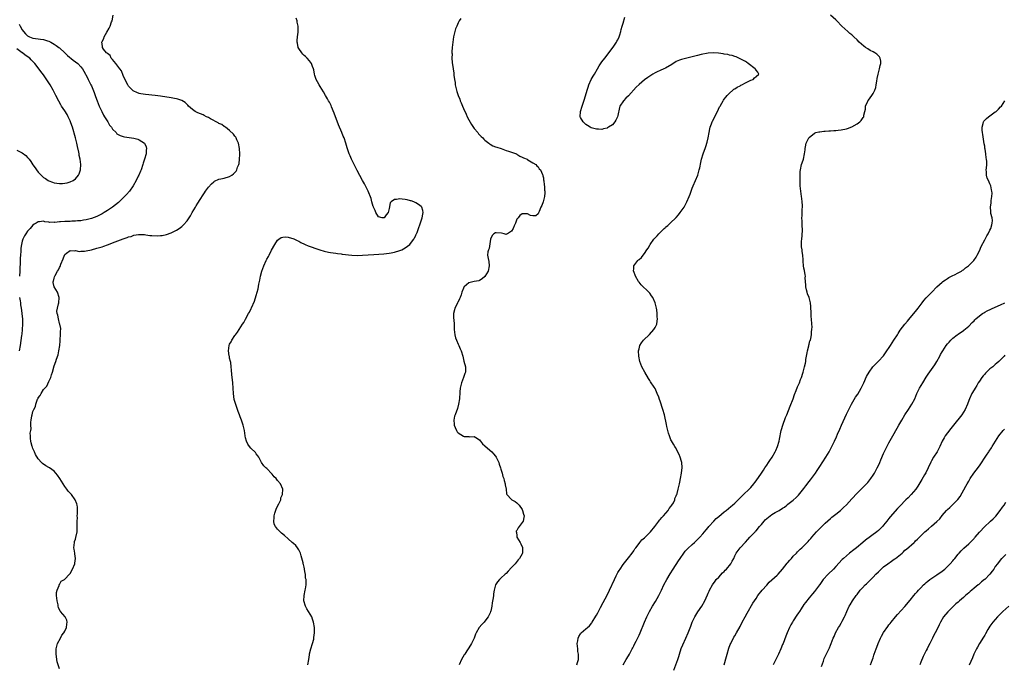
# Model space of a CAD drawing. Units: inches. Extents: x 2520000 to 2523000, y 1554000 to 1557000.
# Drawn here: x 2520636 to 2521006, y 1555552 to 1555793 of the extents above; entities that cross this region are included whole.
import ezdxf

# ---------------------------------------------------------------- set-up
doc = ezdxf.new("R2010")
doc.units = ezdxf.units.IN
doc.header["$MEASUREMENT"] = 0
doc.layers.add('LD25201554_10ft', color=93, linetype='Continuous')

msp = doc.modelspace()

# ---------------------------------------------------------------- linework, layer by layer
at = {"layer": 'LD25201554_10ft'}
for points, elevation in [([(2520651, 1555549.46), (2520650.14, 1555552.14), (2520650.01, 1555553), (2520649.88, 1555554.12), (2520649.71, 1555555), (2520649.71, 1555557), (2520649.95, 1555558.05), (2520650.29, 1555559), (2520651.38, 1555561), (2520651.88, 1555562.12), (2520652.64, 1555563), (2520653, 1555563.62), (2520653.68, 1555565), (2520653.76, 1555566.24), (2520653.93, 1555567), (2520653.72, 1555567.72), (2520653.16, 1555569), (2520651.42, 1555571), (2520651.2, 1555571.2), (2520650.58, 1555572.58), (2520650.54, 1555573), (2520650.45, 1555573.55), (2520650.1, 1555575), (2520650.04, 1555576.04), (2520649.92, 1555577), (2520649.86, 1555578.14), (2520650.07, 1555579), (2520650.85, 1555580.85), (2520650.85, 1555581.15), (2520651, 1555581.23), (2520651.63, 1555582.37), (2520652.84, 1555583), (2520653, 1555583.13), (2520654.73, 1555585), (2520655, 1555585.34), (2520655.92, 1555587), (2520656.75, 1555589), (2520656.79, 1555589.21), (2520656.99, 1555591), (2520656.74, 1555592.74), (2520656.73, 1555593), (2520656.49, 1555594.49), (2520656.46, 1555595), (2520656.62, 1555597), (2520656.7, 1555597.3), (2520657, 1555598.25), (2520657.16, 1555598.84), (2520657.64, 1555601), (2520657.71, 1555603), (2520657.68, 1555603.68), (2520657.66, 1555605), (2520657.73, 1555606.27), (2520657.71, 1555607), (2520657.73, 1555607.73), (2520657.81, 1555609), (2520657.73, 1555610.27), (2520657.7, 1555611), (2520657.54, 1555611.54), (2520656.94, 1555613), (2520655.46, 1555615), (2520655.23, 1555615.23), (2520654.31, 1555616.31), (2520653.75, 1555617), (2520653, 1555618.07), (2520651.1, 1555621), (2520650.25, 1555622.25), (2520649.59, 1555623), (2520649, 1555623.73), (2520647.23, 1555625), (2520647, 1555625.18), (2520645.83, 1555625.83), (2520644.63, 1555626.63), (2520644.18, 1555627), (2520643, 1555628.36), (2520642, 1555630), (2520641.59, 1555631), (2520641, 1555632.33), (2520640.81, 1555632.81), (2520640.75, 1555633), (2520640.37, 1555634.37), (2520640.21, 1555635), (2520640.08, 1555636.08), (2520640.1, 1555637), (2520640.02, 1555638.02), (2520640.17, 1555639), (2520640.31, 1555639.69), (2520640.23, 1555641), (2520640.22, 1555642.22), (2520640.38, 1555643), (2520640.58, 1555644.58), (2520640.71, 1555645), (2520641, 1555646.15), (2520641.29, 1555647), (2520641.95, 1555648.05), (2520642.13, 1555649), (2520642.77, 1555650.77), (2520642.93, 1555651.08), (2520643, 1555651.29), (2520643.79, 1555652.21), (2520644.16, 1555653), (2520645, 1555654.44), (2520645.52, 1555655), (2520646.27, 1555655.73), (2520647, 1555657.47), (2520647.74, 1555659), (2520648.03, 1555660.03), (2520648.42, 1555661), (2520649, 1555663.38), (2520649.6, 1555665), (2520649.87, 1555665.87), (2520650.5, 1555667.5), (2520650.79, 1555669), (2520651.07, 1555671), (2520651.22, 1555672.78), (2520651.28, 1555673.28), (2520651.42, 1555675), (2520651.43, 1555676.57), (2520651.48, 1555677), (2520651.45, 1555677.45), (2520651.08, 1555679), (2520651, 1555679.21), (2520650.59, 1555681), (2520650.43, 1555682.43), (2520650.17, 1555683), (2520650.04, 1555683.96), (2520650.2, 1555685), (2520650.67, 1555686.67), (2520650.71, 1555687), (2520650.85, 1555689), (2520650.2, 1555691), (2520649.05, 1555693.05), (2520648.66, 1555694.66), (2520648.68, 1555695), (2520648.79, 1555695.21), (2520649, 1555696.31), (2520649.18, 1555696.82), (2520649.19, 1555697), (2520649.35, 1555697.35), (2520650.3, 1555699), (2520650.6, 1555699.4), (2520651, 1555700.37), (2520651.25, 1555700.75), (2520651.51, 1555701.51), (2520652.44, 1555703.56), (2520652.88, 1555705), (2520653, 1555705.19), (2520653.67, 1555705.67), (2520655, 1555706.74), (2520656.55, 1555706.55), (2520657, 1555706.67), (2520658.39, 1555706.39), (2520659, 1555706.43), (2520660.47, 1555706.47), (2520661, 1555706.54), (2520663, 1555707), (2520665, 1555707.52), (2520667, 1555708.12), (2520667.66, 1555708.34), (2520669.12, 1555708.88), (2520671.97, 1555709.97), (2520673, 1555710.34), (2520675, 1555711.09), (2520676.46, 1555711.54), (2520677, 1555711.81), (2520678.01, 1555711.98), (2520679, 1555712.44), (2520680.77, 1555712.77), (2520681, 1555712.76), (2520681.29, 1555712.71), (2520683, 1555712.66), (2520683.43, 1555712.57), (2520685, 1555712.4), (2520685.69, 1555712.31), (2520687.76, 1555712.24), (2520689, 1555712.33), (2520689.61, 1555712.39), (2520691.27, 1555712.73), (2520693, 1555713.33), (2520693.71, 1555713.71), (2520695, 1555714.33), (2520695.99, 1555715), (2520697, 1555715.75), (2520697.69, 1555716.31), (2520699, 1555717.82), (2520699.78, 1555719), (2520700.29, 1555719.71), (2520700.92, 1555721), (2520702.11, 1555723), (2520702.46, 1555723.54), (2520703, 1555724.47), (2520703.89, 1555725.89), (2520705, 1555727.61), (2520705.58, 1555728.42), (2520705.92, 1555729), (2520707, 1555730.54), (2520708.18, 1555731.82), (2520709, 1555732.52), (2520709.3, 1555732.7), (2520711, 1555733.53), (2520711.64, 1555733.64), (2520713, 1555733.95), (2520715, 1555734.5), (2520715.81, 1555735), (2520716.5, 1555735.5), (2520717, 1555736.05), (2520717.44, 1555736.56), (2520717.67, 1555737), (2520718, 1555738), (2520718.43, 1555739), (2520718.56, 1555739.44), (2520718.77, 1555741), (2520718.84, 1555742.84), (2520718.86, 1555743), (2520718.72, 1555745), (2520718.28, 1555747), (2520717.68, 1555748.32), (2520717.42, 1555749), (2520717.28, 1555749.28), (2520717, 1555749.62), (2520716.42, 1555750.42), (2520715, 1555751.81), (2520713.43, 1555753), (2520713.19, 1555753.19), (2520713, 1555753.29), (2520712.01, 1555754.01), (2520711, 1555754.46), (2520710.69, 1555754.69), (2520707.83, 1555756.17), (2520707, 1555756.66), (2520706.34, 1555757), (2520705.48, 1555757.48), (2520705, 1555757.64), (2520704.08, 1555758.08), (2520703, 1555758.49), (2520702.06, 1555759), (2520701, 1555759.7), (2520699.57, 1555761), (2520699.3, 1555761.3), (2520699, 1555761.57), (2520698.27, 1555762.27), (2520697, 1555763.06), (2520695.57, 1555763.57), (2520695, 1555763.67), (2520694.22, 1555763.78), (2520693, 1555764.02), (2520689, 1555764.73), (2520687, 1555764.99), (2520683.32, 1555765.32), (2520681.58, 1555765.58), (2520681, 1555765.74), (2520680.05, 1555766.05), (2520679, 1555766.58), (2520678.75, 1555766.75), (2520678.45, 1555767), (2520677, 1555768.46), (2520676.66, 1555769), (2520676.08, 1555770.08), (2520675, 1555772.43), (2520674.29, 1555774.29), (2520673.73, 1555775), (2520673, 1555776.03), (2520672.17, 1555777), (2520671, 1555778.45), (2520670.45, 1555779), (2520670.05, 1555780.05), (2520669, 1555780.75), (2520668.91, 1555780.91), (2520668.74, 1555781), (2520667.6, 1555782.4), (2520667.21, 1555783), (2520667.22, 1555783.22), (2520667, 1555784.41), (2520666.96, 1555784.96), (2520666.93, 1555785), (2520666.94, 1555785.06), (2520667, 1555785.21), (2520667.62, 1555786.38), (2520667.82, 1555787), (2520668.82, 1555788.82), (2520669.74, 1555790.26), (2520670.04, 1555791), (2520670.62, 1555792.62), (2520670.78, 1555793), (2520671.21, 1555795.21)], 6610), ([(2520744.37, 1555551), (2520744.74, 1555553), (2520745, 1555554.74), (2520745.06, 1555555.06), (2520745.56, 1555557), (2520746.19, 1555559), (2520746.61, 1555560.61), (2520746.69, 1555561), (2520746.71, 1555561.29), (2520746.92, 1555563), (2520746.87, 1555565), (2520746.59, 1555567), (2520746.21, 1555568.21), (2520745.93, 1555569), (2520744.72, 1555571), (2520744.02, 1555572.02), (2520743.48, 1555573), (2520742.93, 1555575), (2520743, 1555577), (2520743.38, 1555579), (2520743.52, 1555579.53), (2520743.74, 1555581), (2520743.73, 1555582.27), (2520743.75, 1555583), (2520743.59, 1555583.59), (2520743.48, 1555585), (2520743.35, 1555585.35), (2520743.16, 1555587), (2520743.12, 1555587.12), (2520743, 1555587.7), (2520742.73, 1555588.73), (2520742.71, 1555589), (2520742.64, 1555589.36), (2520741.95, 1555591.95), (2520741.62, 1555593), (2520741, 1555594.25), (2520740.56, 1555595), (2520739.85, 1555595.85), (2520739, 1555596.6), (2520738.58, 1555597), (2520737, 1555598.32), (2520735.59, 1555599.59), (2520734.52, 1555600.52), (2520734, 1555601), (2520733, 1555602), (2520732.2, 1555603), (2520731.81, 1555603.81), (2520731.57, 1555605), (2520731.71, 1555606.29), (2520731.71, 1555607), (2520732.02, 1555608.02), (2520732.45, 1555609.55), (2520733, 1555610.62), (2520733.48, 1555611.48), (2520734.21, 1555613), (2520734.3, 1555613.7), (2520734.88, 1555615), (2520734.97, 1555617), (2520734.07, 1555619), (2520733, 1555620.3), (2520732.45, 1555621), (2520731.69, 1555621.69), (2520731, 1555622.64), (2520730.83, 1555622.83), (2520729, 1555624.73), (2520728.67, 1555625), (2520727.83, 1555625.83), (2520726.97, 1555627), (2520725.96, 1555629), (2520725.58, 1555629.58), (2520725, 1555630.33), (2520724.73, 1555630.73), (2520723, 1555632.36), (2520722.45, 1555633), (2520721.86, 1555633.86), (2520721.32, 1555635), (2520721, 1555636.32), (2520720.88, 1555637), (2520720.58, 1555639), (2520720.46, 1555639.54), (2520720.09, 1555641), (2520719.8, 1555641.8), (2520719.46, 1555643), (2520719, 1555644.22), (2520718.73, 1555645), (2520718.24, 1555646.24), (2520717.97, 1555647), (2520717.16, 1555649.16), (2520716.76, 1555650.76), (2520716.5, 1555653), (2520716.38, 1555655), (2520716.21, 1555657), (2520716.07, 1555658.07), (2520715.97, 1555659), (2520715.88, 1555660.12), (2520715.67, 1555661.67), (2520715.59, 1555663), (2520715.39, 1555664.61), (2520715.32, 1555665), (2520715, 1555666.28), (2520714.89, 1555666.89), (2520714.87, 1555667.13), (2520714.62, 1555669), (2520714.83, 1555671), (2520715, 1555671.47), (2520715.57, 1555672.43), (2520715.86, 1555673), (2520717, 1555674.82), (2520717.15, 1555675), (2520717.94, 1555676.06), (2520719.82, 1555679), (2520720.3, 1555679.7), (2520721, 1555680.91), (2520722.09, 1555683), (2520722.43, 1555683.57), (2520723.08, 1555684.92), (2520723.19, 1555685.19), (2520724.32, 1555687.68), (2520725, 1555689.77), (2520725.36, 1555691), (2520725.72, 1555692.28), (2520726.01, 1555694.01), (2520726.39, 1555695.61), (2520726.63, 1555697), (2520727.11, 1555699), (2520727.81, 1555701), (2520728.75, 1555703), (2520729, 1555703.45), (2520729.59, 1555704.41), (2520729.86, 1555705), (2520730.77, 1555706.77), (2520731.97, 1555709), (2520733, 1555710.56), (2520733.52, 1555711), (2520734.44, 1555711.56), (2520735, 1555711.76), (2520736.2, 1555711.8), (2520737, 1555711.75), (2520739.09, 1555711.09), (2520740.41, 1555710.41), (2520741, 1555710.15), (2520741.75, 1555709.75), (2520743.14, 1555709.14), (2520743.47, 1555709), (2520744.52, 1555708.52), (2520746.01, 1555707.99), (2520747, 1555707.61), (2520748.96, 1555706.96), (2520750.5, 1555706.5), (2520752.13, 1555706.13), (2520753, 1555705.96), (2520755, 1555705.64), (2520755.59, 1555705.59), (2520757, 1555705.4), (2520757.38, 1555705.38), (2520761, 1555704.99), (2520763, 1555704.86), (2520765, 1555704.9), (2520769.26, 1555705.26), (2520773, 1555705.46), (2520775, 1555705.65), (2520775.82, 1555705.82), (2520777, 1555706.02), (2520779, 1555706.66), (2520779.74, 1555707), (2520781, 1555707.71), (2520782.72, 1555709), (2520783, 1555709.28), (2520784.29, 1555711), (2520784.52, 1555711.48), (2520785, 1555712.33), (2520785.2, 1555712.8), (2520785.31, 1555713), (2520785.52, 1555713.52), (2520786.04, 1555715), (2520786.67, 1555716.67), (2520787.44, 1555719), (2520787.61, 1555720.39), (2520787.8, 1555721), (2520787.73, 1555721.73), (2520787.25, 1555723), (2520787, 1555723.26), (2520786.04, 1555724.04), (2520785, 1555724.63), (2520784.25, 1555725), (2520783.33, 1555725.33), (2520783, 1555725.43), (2520781.73, 1555725.73), (2520781, 1555725.92), (2520779.95, 1555725.95), (2520779, 1555726.12), (2520777.82, 1555725.82), (2520777, 1555725.82), (2520775.73, 1555725), (2520775.39, 1555724.61), (2520775, 1555722.45), (2520774.58, 1555721), (2520773.89, 1555720.11), (2520773.11, 1555719), (2520773, 1555718.92), (2520772.42, 1555719), (2520771, 1555719.38), (2520770.01, 1555721), (2520769.77, 1555721.77), (2520769.12, 1555723), (2520769.1, 1555723.1), (2520769, 1555723.28), (2520768.53, 1555725), (2520768.24, 1555726.24), (2520767.13, 1555729), (2520767, 1555729.24), (2520766.16, 1555731), (2520765.74, 1555731.74), (2520764.97, 1555733), (2520763, 1555736.78), (2520762.27, 1555738.27), (2520761.86, 1555739), (2520760.83, 1555741), (2520760.32, 1555742.32), (2520760.02, 1555743), (2520759.26, 1555745.26), (2520758.72, 1555747), (2520758.02, 1555749), (2520757.7, 1555749.7), (2520757.17, 1555751), (2520755.89, 1555753.89), (2520754.34, 1555758.34), (2520753.36, 1555760.64), (2520753.18, 1555761.18), (2520752.51, 1555762.51), (2520752.16, 1555763), (2520751.76, 1555763.76), (2520751, 1555764.92), (2520750.29, 1555766.29), (2520749, 1555768.3), (2520748.62, 1555769), (2520748.09, 1555770.09), (2520747.55, 1555771), (2520747, 1555772.51), (2520746.87, 1555773), (2520746.65, 1555774.65), (2520746.54, 1555775), (2520746.19, 1555775.81), (2520745.85, 1555777), (2520745, 1555778.04), (2520744.12, 1555779), (2520743.58, 1555779.58), (2520743, 1555780), (2520742.53, 1555780.53), (2520742.1, 1555781), (2520741, 1555782.66), (2520740.83, 1555783), (2520740.58, 1555784.58), (2520740.45, 1555785), (2520740.4, 1555785.6), (2520740.55, 1555787), (2520740.78, 1555788.78), (2520740.79, 1555789), (2520740.73, 1555791), (2520740.46, 1555792.46), (2520740.34, 1555793), (2520740.01, 1555794.01)], 6620), ([(2520801.93, 1555793.93), (2520801.35, 1555793), (2520801, 1555792.29), (2520800.42, 1555791), (2520800, 1555790), (2520799.25, 1555787), (2520798.91, 1555785), (2520798.73, 1555783), (2520798.6, 1555781.4), (2520798.62, 1555781), (2520798.66, 1555780.66), (2520798.6, 1555779), (2520798.69, 1555777.31), (2520799.02, 1555775), (2520799.32, 1555773.32), (2520799.37, 1555772.63), (2520799.6, 1555771), (2520799.81, 1555769.81), (2520799.85, 1555769), (2520800.06, 1555767.94), (2520800.31, 1555767), (2520800.5, 1555766.5), (2520800.98, 1555765), (2520801.59, 1555763.59), (2520801.77, 1555763), (2520802.14, 1555762.14), (2520802.57, 1555761), (2520803, 1555760.01), (2520803.96, 1555757.96), (2520804.38, 1555757), (2520805, 1555755.75), (2520806.01, 1555754.01), (2520807, 1555752.54), (2520808.31, 1555751), (2520808.61, 1555750.61), (2520809, 1555750.16), (2520809.57, 1555749.57), (2520810.2, 1555749), (2520810.57, 1555748.57), (2520811, 1555748.12), (2520812.47, 1555747), (2520812.75, 1555746.75), (2520813, 1555746.61), (2520814.03, 1555746.02), (2520815, 1555745.68), (2520815.48, 1555745.48), (2520817.17, 1555745), (2520819, 1555744.32), (2520819.94, 1555744.06), (2520821, 1555743.67), (2520822.91, 1555743), (2520823, 1555742.95), (2520824.17, 1555742.17), (2520825, 1555741.84), (2520825.51, 1555741.51), (2520826.86, 1555741), (2520826.93, 1555740.93), (2520827.2, 1555740.8), (2520829, 1555739.69), (2520830.18, 1555739), (2520830.49, 1555738.49), (2520831, 1555738.18), (2520831.43, 1555737.43), (2520831.94, 1555737), (2520832.72, 1555735.28), (2520832.8, 1555735), (2520832.8, 1555734.8), (2520833, 1555733.98), (2520833.1, 1555733.1), (2520833.16, 1555733), (2520833.27, 1555731.27), (2520833.38, 1555731), (2520833.4, 1555729.4), (2520833.5, 1555729), (2520833.57, 1555728.43), (2520833.46, 1555727), (2520832.97, 1555725), (2520832.42, 1555723.58), (2520832.09, 1555723), (2520831.4, 1555721.4), (2520831.17, 1555720.83), (2520831, 1555720.52), (2520830.21, 1555719.79), (2520829, 1555719.71), (2520828.13, 1555719.87), (2520827, 1555720.43), (2520825.56, 1555720.44), (2520825, 1555720.54), (2520824.16, 1555719.84), (2520823.49, 1555719), (2520823, 1555718.43), (2520822.47, 1555717), (2520822.03, 1555715.97), (2520821.59, 1555715), (2520821, 1555713.93), (2520819.46, 1555713), (2520819.18, 1555712.82), (2520819, 1555712.73), (2520818.21, 1555713), (2520817.24, 1555713.24), (2520815.3, 1555713.3), (2520815, 1555713.37), (2520814.35, 1555713), (2520813.7, 1555712.3), (2520813.17, 1555711), (2520813, 1555710.09), (2520812.58, 1555707.42), (2520812.37, 1555707), (2520812.16, 1555706.16), (2520812.05, 1555705), (2520812.25, 1555703.75), (2520812.55, 1555702.55), (2520812.65, 1555701), (2520812.24, 1555699), (2520811.05, 1555696.95), (2520811, 1555696.88), (2520809.98, 1555696.02), (2520809, 1555695.4), (2520808.68, 1555695.32), (2520806.97, 1555695), (2520805, 1555694.6), (2520803.24, 1555693), (2520803.12, 1555692.88), (2520803, 1555692.61), (2520802.37, 1555691), (2520802.06, 1555690.06), (2520801.69, 1555689), (2520801.47, 1555688.53), (2520800.78, 1555687.22), (2520800.7, 1555687), (2520800.42, 1555686.42), (2520799.68, 1555685), (2520799.54, 1555684.46), (2520799.2, 1555683), (2520799.26, 1555681.26), (2520799.33, 1555680.67), (2520799.44, 1555679), (2520799.44, 1555677), (2520799.69, 1555675), (2520799.93, 1555673.93), (2520800.32, 1555673), (2520801, 1555671.56), (2520801.25, 1555671), (2520801.74, 1555669.74), (2520802.07, 1555669), (2520802.66, 1555667), (2520803.12, 1555665.12), (2520803.72, 1555663), (2520803.77, 1555661.77), (2520803.69, 1555661), (2520803.46, 1555660.54), (2520802.96, 1555658.96), (2520802.22, 1555657), (2520802, 1555656), (2520801.75, 1555655), (2520801.6, 1555653.6), (2520801.57, 1555653), (2520801.42, 1555651.42), (2520801.41, 1555651), (2520801.04, 1555648.96), (2520800.65, 1555647.35), (2520799.83, 1555645), (2520799.6, 1555644.4), (2520799.29, 1555643), (2520799.49, 1555641.49), (2520799.45, 1555641), (2520799.79, 1555640.21), (2520800.37, 1555639), (2520800.61, 1555638.61), (2520801, 1555638.14), (2520802.91, 1555636.91), (2520803, 1555636.87), (2520803.16, 1555636.84), (2520805, 1555636.75), (2520805.31, 1555636.69), (2520807, 1555636.8), (2520807.62, 1555636.38), (2520809, 1555635.52), (2520809.21, 1555635.21), (2520809.39, 1555635), (2520810.08, 1555634.08), (2520811, 1555633.3), (2520811.13, 1555633.13), (2520813.64, 1555631), (2520814.28, 1555630.28), (2520815, 1555629.39), (2520815.29, 1555629), (2520816.26, 1555627), (2520816.43, 1555626.43), (2520816.89, 1555625), (2520817, 1555624.57), (2520817.47, 1555623), (2520817.8, 1555621.8), (2520818.08, 1555621), (2520818.22, 1555620.22), (2520818.62, 1555619), (2520818.64, 1555618.64), (2520818.96, 1555616.96), (2520819.2, 1555615.2), (2520819.29, 1555615), (2520821, 1555613.14), (2520821.16, 1555613), (2520822.35, 1555612.35), (2520823, 1555611.89), (2520823.45, 1555611.45), (2520823.86, 1555611), (2520825, 1555609.34), (2520825.2, 1555609), (2520825.56, 1555607.56), (2520825.74, 1555607), (2520825.65, 1555606.35), (2520825.37, 1555605), (2520825, 1555604.48), (2520823.51, 1555602.49), (2520823, 1555601.53), (2520822.83, 1555601.17), (2520822.82, 1555601), (2520822.86, 1555600.86), (2520823, 1555599.49), (2520823.08, 1555599), (2520824.23, 1555597), (2520824.47, 1555596.47), (2520825, 1555595.39), (2520825.15, 1555595.15), (2520825.22, 1555595), (2520825.22, 1555593.22), (2520825.18, 1555593), (2520825, 1555592.72), (2520824.09, 1555591), (2520823.55, 1555590.45), (2520822.38, 1555589), (2520821, 1555587.53), (2520819.79, 1555586.21), (2520819, 1555585.3), (2520818.69, 1555585), (2520817, 1555583.5), (2520816.46, 1555583), (2520815.78, 1555582.22), (2520815, 1555581.01), (2520814.53, 1555579), (2520814.3, 1555577.7), (2520814.24, 1555577), (2520814.11, 1555576.11), (2520813.77, 1555574.23), (2520813.57, 1555573), (2520813.21, 1555571.21), (2520813.16, 1555571), (2520813, 1555570.58), (2520812.51, 1555569.49), (2520812.27, 1555569), (2520811, 1555567.34), (2520810.69, 1555567), (2520809.84, 1555566.16), (2520808.86, 1555565), (2520807.68, 1555563), (2520807.47, 1555562.53), (2520806.95, 1555561.05), (2520805.98, 1555559), (2520805.56, 1555558.44), (2520804.74, 1555557), (2520804.25, 1555556.25), (2520803.41, 1555555), (2520803.23, 1555554.77), (2520802.26, 1555553), (2520801.35, 1555551)], 6630), ([(2520845.65, 1555551), (2520845.85, 1555551.85), (2520846.19, 1555553), (2520846.23, 1555553.77), (2520846.2, 1555555), (2520846.03, 1555556.03), (2520845.92, 1555557), (2520845.78, 1555559), (2520845.99, 1555559.99), (2520846.1, 1555561), (2520846.34, 1555561.66), (2520847, 1555562.63), (2520847.14, 1555562.86), (2520847.28, 1555563), (2520849, 1555564.53), (2520849.55, 1555565), (2520850.3, 1555565.7), (2520851.23, 1555566.77), (2520851.39, 1555567), (2520852.76, 1555569.24), (2520853, 1555569.69), (2520853.44, 1555570.56), (2520854.53, 1555572.53), (2520855.54, 1555574.46), (2520857, 1555577.11), (2520857.92, 1555579), (2520859.71, 1555583), (2520860.39, 1555584.39), (2520860.77, 1555585.23), (2520861, 1555585.66), (2520861.5, 1555586.5), (2520861.87, 1555587), (2520863, 1555588.66), (2520864, 1555590), (2520865, 1555591.17), (2520866.37, 1555593), (2520867, 1555593.89), (2520867.44, 1555594.56), (2520867.78, 1555595), (2520869, 1555596.65), (2520869.29, 1555597), (2520870.06, 1555597.94), (2520871, 1555598.77), (2520873, 1555600.68), (2520873.3, 1555601), (2520874.97, 1555603), (2520876.48, 1555605), (2520876.69, 1555605.31), (2520877, 1555605.66), (2520877.6, 1555606.4), (2520878.2, 1555607), (2520879.93, 1555609), (2520880.32, 1555609.68), (2520881, 1555610.46), (2520881.37, 1555611), (2520881.92, 1555611.92), (2520882.43, 1555613), (2520882.49, 1555613.51), (2520883, 1555614.51), (2520883.12, 1555614.88), (2520883.21, 1555615), (2520883.35, 1555615.35), (2520883.75, 1555617), (2520883.96, 1555618.04), (2520884.23, 1555619), (2520884.37, 1555619.63), (2520884.64, 1555621), (2520885, 1555623), (2520885.21, 1555625.21), (2520885.1, 1555627), (2520885, 1555627.41), (2520884.49, 1555629), (2520884.03, 1555630.03), (2520882.66, 1555632.66), (2520882.46, 1555633), (2520881.93, 1555633.93), (2520881.19, 1555635.19), (2520881, 1555635.6), (2520880.42, 1555637), (2520880.04, 1555638.04), (2520879.49, 1555640.51), (2520879.3, 1555641.3), (2520878.54, 1555645), (2520878, 1555647), (2520877, 1555650.07), (2520876.75, 1555650.75), (2520876.41, 1555651.59), (2520875.87, 1555653), (2520875.6, 1555653.6), (2520875, 1555654.8), (2520874.67, 1555655.33), (2520873.34, 1555657.34), (2520873, 1555657.88), (2520872.55, 1555658.55), (2520871.13, 1555661), (2520870.07, 1555663), (2520869.32, 1555665), (2520868.91, 1555667), (2520868.83, 1555669), (2520869, 1555669.77), (2520869.3, 1555671), (2520869.97, 1555672.03), (2520870.73, 1555673), (2520872.92, 1555675.08), (2520874.59, 1555677), (2520875, 1555677.73), (2520875.63, 1555679), (2520875.83, 1555680.17), (2520875.89, 1555681), (2520875.79, 1555681.79), (2520875.77, 1555683), (2520875.63, 1555684.37), (2520875.53, 1555685), (2520875.04, 1555687), (2520874.14, 1555689), (2520873.7, 1555689.7), (2520873, 1555690.62), (2520872.68, 1555691), (2520869.79, 1555693.79), (2520869, 1555694.84), (2520868.85, 1555695), (2520867.63, 1555697), (2520867, 1555698.87), (2520866.94, 1555699), (2520867, 1555699.93), (2520867.05, 1555701), (2520868.58, 1555703), (2520868.84, 1555703.16), (2520869, 1555703.32), (2520869.93, 1555704.07), (2520870.51, 1555705), (2520871, 1555705.54), (2520871.97, 1555707), (2520872.42, 1555707.58), (2520873, 1555708.66), (2520873.2, 1555709), (2520874.58, 1555711), (2520875, 1555711.51), (2520875.77, 1555712.23), (2520876.4, 1555713), (2520878.5, 1555715), (2520878.77, 1555715.23), (2520879, 1555715.46), (2520879.87, 1555716.13), (2520880.71, 1555717), (2520882.9, 1555719.1), (2520883.84, 1555720.16), (2520884.52, 1555721), (2520885.91, 1555723), (2520886.3, 1555723.7), (2520886.97, 1555725), (2520887.83, 1555727), (2520888.17, 1555727.83), (2520888.58, 1555729), (2520889, 1555730.11), (2520889.37, 1555731), (2520890.25, 1555733), (2520891.06, 1555735), (2520891.48, 1555736.52), (2520891.63, 1555737), (2520891.8, 1555737.8), (2520892.19, 1555739.81), (2520892.45, 1555741), (2520893.05, 1555743), (2520893.6, 1555744.4), (2520893.81, 1555745), (2520894.21, 1555746.21), (2520894.5, 1555747), (2520894.61, 1555747.39), (2520894.97, 1555749), (2520895.32, 1555751), (2520895.61, 1555752.39), (2520895.78, 1555753), (2520896.26, 1555754.26), (2520896.5, 1555755), (2520896.64, 1555755.36), (2520898.51, 1555759), (2520899.31, 1555760.69), (2520899.47, 1555761), (2520900.12, 1555762.12), (2520900.61, 1555763), (2520900.77, 1555763.24), (2520901, 1555763.52), (2520901.61, 1555764.39), (2520902.11, 1555765), (2520903, 1555765.83), (2520904.3, 1555767), (2520904.68, 1555767.32), (2520905, 1555767.47), (2520905.88, 1555768.12), (2520907, 1555768.65), (2520907.22, 1555768.78), (2520907.69, 1555769), (2520909, 1555769.74), (2520911, 1555770.68), (2520911.88, 1555771), (2520912.45, 1555771.55), (2520913, 1555772.16), (2520914.11, 1555773), (2520913.68, 1555773.68), (2520913, 1555774.49), (2520912.83, 1555774.83), (2520912.72, 1555775), (2520910, 1555777), (2520909.44, 1555777.44), (2520909, 1555777.7), (2520907.48, 1555778.52), (2520907, 1555778.8), (2520905.47, 1555779.47), (2520905, 1555779.61), (2520903.96, 1555779.96), (2520903, 1555780.15), (2520902.33, 1555780.33), (2520901, 1555780.51), (2520900.61, 1555780.61), (2520898.88, 1555780.88), (2520897.04, 1555781.04), (2520895, 1555780.9), (2520892.34, 1555780.34), (2520891, 1555779.98), (2520889, 1555779.49), (2520887, 1555779.05), (2520885, 1555778.53), (2520884.18, 1555778.18), (2520883, 1555777.69), (2520881.35, 1555776.65), (2520879, 1555775.29), (2520878.37, 1555775), (2520877, 1555774.41), (2520875.87, 1555773.87), (2520875, 1555773.48), (2520874.2, 1555773), (2520872.25, 1555771.75), (2520871, 1555770.8), (2520869, 1555769.1), (2520867.92, 1555768.08), (2520865, 1555764.82), (2520864.06, 1555763.94), (2520863.19, 1555763), (2520861.8, 1555761), (2520861.58, 1555760.42), (2520861, 1555757.4), (2520860.91, 1555757), (2520860.28, 1555755.72), (2520859.9, 1555755), (2520859, 1555753.9), (2520857.54, 1555753), (2520857.19, 1555752.81), (2520857, 1555752.68), (2520855.6, 1555752.4), (2520855, 1555752.21), (2520853.73, 1555752.27), (2520853, 1555752.28), (2520851, 1555752.83), (2520850.66, 1555753), (2520849.63, 1555753.63), (2520849, 1555754.04), (2520847.95, 1555755), (2520847, 1555756.73), (2520846.87, 1555757), (2520846.92, 1555759), (2520847.54, 1555761), (2520848.43, 1555763.57), (2520849.48, 1555767), (2520849.88, 1555768.12), (2520850.15, 1555769), (2520851.02, 1555771), (2520851.8, 1555772.2), (2520852.19, 1555773), (2520853.35, 1555775), (2520853.94, 1555776.06), (2520855, 1555777.56), (2520856.14, 1555779), (2520857, 1555780.06), (2520859.53, 1555783.53), (2520860.53, 1555785), (2520860.67, 1555785.34), (2520861, 1555785.93), (2520861.53, 1555787), (2520861.81, 1555787.81), (2520862.15, 1555789), (2520862.26, 1555789.74), (2520862.67, 1555791), (2520863, 1555792.16), (2520863.59, 1555794.41)], 6640), ([(2520863.03, 1555550.97), (2520864.19, 1555553), (2520865, 1555554.33), (2520865.39, 1555555), (2520866.44, 1555557), (2520866.61, 1555557.39), (2520867, 1555558.1), (2520867.28, 1555558.72), (2520867.92, 1555559.92), (2520868.64, 1555561.36), (2520869, 1555562.08), (2520869.39, 1555563), (2520871, 1555567), (2520871.89, 1555569), (2520872.92, 1555571), (2520874.06, 1555573), (2520875.15, 1555574.85), (2520876.39, 1555577), (2520877.42, 1555579), (2520878.38, 1555581), (2520879.41, 1555583), (2520880.75, 1555585.25), (2520881.86, 1555587), (2520883.89, 1555590.11), (2520884.44, 1555591), (2520885.82, 1555593), (2520886.35, 1555593.65), (2520887.31, 1555594.69), (2520889, 1555596.24), (2520889.85, 1555597), (2520891.87, 1555599), (2520893, 1555600.24), (2520893.65, 1555601), (2520894.24, 1555601.76), (2520895, 1555602.64), (2520895.28, 1555603), (2520897.12, 1555605), (2520898.05, 1555605.95), (2520899, 1555606.74), (2520901, 1555608.45), (2520901.74, 1555609), (2520903.55, 1555610.45), (2520904.2, 1555611), (2520905, 1555611.73), (2520906.64, 1555613.36), (2520907, 1555613.69), (2520907.64, 1555614.36), (2520908.33, 1555615), (2520910.39, 1555617), (2520911, 1555617.64), (2520912.15, 1555619), (2520912.5, 1555619.5), (2520913, 1555620.11), (2520915, 1555622.98), (2520915.79, 1555624.21), (2520916.34, 1555625), (2520917, 1555625.98), (2520917.73, 1555627), (2520918.21, 1555627.79), (2520919.1, 1555629), (2520920.19, 1555631), (2520920.41, 1555631.59), (2520921.05, 1555633), (2520921.64, 1555635), (2520921.84, 1555635.84), (2520922.5, 1555639), (2520922.59, 1555639.41), (2520923.03, 1555641), (2520924.08, 1555643.92), (2520924.58, 1555645), (2520925.78, 1555648.22), (2520926.92, 1555651), (2520927.47, 1555652.53), (2520928.09, 1555654.09), (2520928.57, 1555655.43), (2520929.29, 1555657), (2520929.75, 1555658.25), (2520930.1, 1555659), (2520930.66, 1555660.66), (2520930.76, 1555661), (2520931.28, 1555663), (2520931.58, 1555664.42), (2520931.67, 1555665), (2520931.78, 1555665.78), (2520931.99, 1555667), (2520932.22, 1555668.22), (2520932.34, 1555669), (2520932.82, 1555670.82), (2520932.86, 1555671.14), (2520933, 1555671.56), (2520933.29, 1555672.71), (2520933.44, 1555673), (2520933.67, 1555673.67), (2520933.89, 1555675), (2520933.84, 1555676.16), (2520934.03, 1555677), (2520934.07, 1555678.07), (2520933.95, 1555679), (2520933.84, 1555681), (2520933.75, 1555681.75), (2520933.72, 1555683), (2520933.61, 1555685.61), (2520933.48, 1555687), (2520932.98, 1555689), (2520932.37, 1555690.37), (2520932.22, 1555691), (2520931.93, 1555691.93), (2520931.72, 1555693), (2520931.71, 1555693.71), (2520931.61, 1555695), (2520931.52, 1555696.48), (2520931.57, 1555697), (2520931.52, 1555697.52), (2520931.17, 1555699.17), (2520931, 1555700.09), (2520930.79, 1555701), (2520930.74, 1555702.74), (2520930.77, 1555703.23), (2520930.62, 1555705), (2520930.3, 1555706.3), (2520930.29, 1555707), (2520930.12, 1555708.12), (2520930.12, 1555709), (2520930.16, 1555710.16), (2520930.23, 1555711), (2520930.39, 1555712.39), (2520930.52, 1555714.52), (2520930.48, 1555715), (2520930.38, 1555715.62), (2520930.36, 1555717), (2520930.29, 1555717.71), (2520930.26, 1555719), (2520930.31, 1555719.69), (2520930.33, 1555721), (2520930.39, 1555721.61), (2520930.42, 1555723.58), (2520930.37, 1555725), (2520930.25, 1555726.24), (2520930.16, 1555727), (2520930.01, 1555727.99), (2520929.88, 1555729), (2520929.65, 1555731), (2520929.56, 1555733), (2520929.54, 1555734.46), (2520929.55, 1555735), (2520929.62, 1555736.38), (2520929.68, 1555737), (2520930.16, 1555739), (2520930.4, 1555739.6), (2520930.82, 1555741), (2520931.29, 1555743), (2520931.43, 1555744.57), (2520931.49, 1555745), (2520931.62, 1555745.62), (2520931.82, 1555747), (2520932.87, 1555749), (2520933, 1555749.14), (2520935, 1555750.77), (2520935.48, 1555751), (2520936.67, 1555751.33), (2520937, 1555751.34), (2520938.46, 1555751.54), (2520939, 1555751.52), (2520940.34, 1555751.66), (2520941, 1555751.64), (2520942.21, 1555751.79), (2520943, 1555751.81), (2520943.89, 1555751.89), (2520945, 1555752.05), (2520947, 1555752.43), (2520947.44, 1555752.56), (2520949, 1555753.13), (2520951, 1555754.28), (2520951.99, 1555755), (2520952.5, 1555755.5), (2520953, 1555756.33), (2520953.32, 1555756.68), (2520953.5, 1555757), (2520953.58, 1555757.58), (2520953.94, 1555759), (2520954.12, 1555759.88), (2520954.22, 1555761), (2520955, 1555762.85), (2520955.08, 1555763), (2520955.26, 1555763.26), (2520956.56, 1555765), (2520957, 1555765.68), (2520957.66, 1555767), (2520958.03, 1555767.97), (2520958.22, 1555769), (2520958.39, 1555770.39), (2520958.61, 1555771.39), (2520958.88, 1555773), (2520959.48, 1555775), (2520959.75, 1555776.25), (2520959.94, 1555777), (2520959.92, 1555777.92), (2520959.7, 1555779), (2520959.47, 1555779.47), (2520958.49, 1555780.49), (2520957.68, 1555781), (2520957, 1555781.38), (2520955.92, 1555781.92), (2520955, 1555782.44), (2520954.14, 1555783), (2520953.51, 1555783.51), (2520951.83, 1555785), (2520951, 1555785.88), (2520949.79, 1555787), (2520949.4, 1555787.4), (2520949, 1555787.73), (2520948.32, 1555788.32), (2520947.5, 1555789), (2520945.3, 1555791), (2520943.37, 1555793), (2520943, 1555793.4), (2520941, 1555795.18)], 6650), ([(2520635.8, 1555791.8), (2520636.16, 1555791), (2520637, 1555789.67), (2520637.46, 1555789), (2520638.19, 1555788.19), (2520639, 1555787.36), (2520639.22, 1555787.22), (2520639.68, 1555787), (2520641, 1555786.5), (2520643, 1555786.3), (2520643.83, 1555786.17), (2520645, 1555786.06), (2520646.44, 1555785.56), (2520647, 1555785.4), (2520647.73, 1555785), (2520649, 1555784.26), (2520649.76, 1555783.76), (2520650.8, 1555783), (2520651, 1555782.84), (2520653.07, 1555781), (2520654.01, 1555780.01), (2520656.2, 1555778.2), (2520657, 1555777.65), (2520657.86, 1555777), (2520659, 1555775.79), (2520659.65, 1555775), (2520660.1, 1555774.1), (2520660.8, 1555773), (2520660.86, 1555772.86), (2520661.84, 1555771), (2520662.2, 1555770.2), (2520662.84, 1555769), (2520663, 1555768.62), (2520664.05, 1555766.05), (2520664.38, 1555765), (2520664.56, 1555764.56), (2520665.13, 1555763), (2520665.96, 1555761), (2520666.91, 1555758.91), (2520667.58, 1555757.58), (2520667.93, 1555757), (2520669.17, 1555755), (2520669.84, 1555753.84), (2520670.55, 1555753), (2520671, 1555752.33), (2520672.29, 1555751), (2520672.61, 1555750.61), (2520673.87, 1555749.87), (2520675, 1555749.55), (2520675.44, 1555749.44), (2520679, 1555748.91), (2520680.52, 1555748.52), (2520681, 1555748.31), (2520683, 1555747.04), (2520683.04, 1555747), (2520683.66, 1555745.66), (2520683.78, 1555745), (2520683.64, 1555744.36), (2520683.55, 1555743), (2520682.97, 1555741), (2520682.5, 1555739.5), (2520682.36, 1555739), (2520681.67, 1555737), (2520681.45, 1555736.55), (2520680.81, 1555735), (2520680.64, 1555734.64), (2520679.83, 1555733), (2520678.73, 1555731), (2520677.31, 1555729), (2520676.19, 1555727.81), (2520675.48, 1555727), (2520675, 1555726.54), (2520673.21, 1555724.79), (2520670.93, 1555723), (2520669, 1555721.71), (2520667.83, 1555721), (2520667, 1555720.47), (2520665, 1555719.43), (2520663, 1555718.67), (2520661, 1555718.18), (2520660.06, 1555718.06), (2520659, 1555717.88), (2520657.82, 1555717.82), (2520657, 1555717.72), (2520655.7, 1555717.7), (2520655, 1555717.65), (2520653.59, 1555717.59), (2520653, 1555717.58), (2520651.42, 1555717.42), (2520651, 1555717.45), (2520649.25, 1555717.25), (2520649, 1555717.3), (2520647.27, 1555717.27), (2520647, 1555717.37), (2520645.5, 1555717.5), (2520645, 1555717.67), (2520643.44, 1555717.44), (2520643, 1555717.46), (2520642.25, 1555717), (2520641.45, 1555716.55), (2520641, 1555716.19), (2520639.95, 1555715), (2520639, 1555713.96), (2520638.36, 1555713), (2520637.79, 1555712.21), (2520637.25, 1555711), (2520637, 1555710.26), (2520636.69, 1555709), (2520636.46, 1555707.54), (2520636.45, 1555706.45), (2520636.31, 1555705), (2520636.22, 1555703.78), (2520636.23, 1555702.23), (2520636.14, 1555699.86), (2520636.14, 1555699), (2520636.02, 1555697)], 6600), ([(2520635, 1555744.42), (2520636.2, 1555743.8), (2520637, 1555743.46), (2520638.38, 1555742.38), (2520639, 1555741.69), (2520639.34, 1555741.34), (2520639.56, 1555741), (2520640.19, 1555740.19), (2520641, 1555738.93), (2520641.81, 1555737.81), (2520642.36, 1555737), (2520643, 1555736.13), (2520644.09, 1555735), (2520645, 1555734.17), (2520645.75, 1555733.75), (2520646.78, 1555733), (2520647, 1555732.87), (2520648.43, 1555732.43), (2520649, 1555732.17), (2520650.04, 1555731.96), (2520651, 1555731.88), (2520652.14, 1555731.86), (2520653, 1555731.97), (2520653.89, 1555732.11), (2520655, 1555732.45), (2520656.16, 1555733), (2520657, 1555733.6), (2520658.17, 1555735), (2520658.44, 1555735.56), (2520658.86, 1555737), (2520659, 1555739), (2520658.78, 1555741), (2520658.42, 1555742.42), (2520658.39, 1555743), (2520658.3, 1555743.7), (2520657.8, 1555745.8), (2520657.58, 1555747), (2520657.08, 1555749), (2520655.88, 1555753), (2520655.66, 1555753.66), (2520655.19, 1555755), (2520655, 1555755.45), (2520654.27, 1555757), (2520653.83, 1555757.83), (2520653, 1555759.17), (2520651.79, 1555761), (2520651.49, 1555761.49), (2520650.77, 1555762.77), (2520649.65, 1555765), (2520648.61, 1555767), (2520647.44, 1555769), (2520646.51, 1555770.51), (2520645, 1555772.73), (2520644.04, 1555774.04), (2520643, 1555775.39), (2520641.69, 1555777), (2520640.39, 1555778.39), (2520639.8, 1555779), (2520638.13, 1555780.13), (2520637.08, 1555781), (2520637, 1555781.04), (2520635, 1555782.46)], 6590), ([(2520882.02, 1555549), (2520883.53, 1555553), (2520883.9, 1555554.1), (2520884.16, 1555555), (2520884.86, 1555557.14), (2520885.44, 1555558.56), (2520886.59, 1555561), (2520887.47, 1555563), (2520888.48, 1555565.52), (2520889.03, 1555567), (2520890, 1555569), (2520891.15, 1555570.85), (2520892.58, 1555573), (2520893.69, 1555575), (2520894.73, 1555577.27), (2520895, 1555577.93), (2520895.35, 1555578.65), (2520895.52, 1555579), (2520896.61, 1555581), (2520897.57, 1555582.43), (2520898.04, 1555583), (2520899, 1555583.97), (2520900.43, 1555585.57), (2520901, 1555586.06), (2520901.42, 1555586.58), (2520901.87, 1555587), (2520903.56, 1555589), (2520904.05, 1555589.95), (2520904.62, 1555591), (2520905, 1555591.95), (2520905.48, 1555593), (2520907.07, 1555595), (2520909, 1555597.12), (2520909.93, 1555598.07), (2520910.67, 1555599), (2520911, 1555599.35), (2520912.62, 1555601), (2520912.82, 1555601.18), (2520913, 1555601.37), (2520914.3, 1555603), (2520915, 1555603.78), (2520916, 1555605), (2520916.48, 1555605.52), (2520917, 1555606.02), (2520918.26, 1555607), (2520919, 1555607.54), (2520920.22, 1555608.22), (2520921.73, 1555609), (2520923, 1555609.87), (2520923.71, 1555610.29), (2520924.63, 1555611), (2520925, 1555611.33), (2520927, 1555612.92), (2520928.08, 1555613.92), (2520929, 1555614.75), (2520931, 1555617.21), (2520931.72, 1555618.28), (2520933, 1555619.86), (2520933.48, 1555620.52), (2520933.88, 1555621), (2520935.34, 1555623), (2520935.99, 1555624.01), (2520937, 1555625.54), (2520939.23, 1555629), (2520940.46, 1555631), (2520941.55, 1555633), (2520942.49, 1555635), (2520943.27, 1555636.73), (2520943.67, 1555637.67), (2520944.49, 1555639.51), (2520945.14, 1555641), (2520947, 1555645.15), (2520948.29, 1555647.71), (2520948.91, 1555649), (2520950.45, 1555651.55), (2520951.24, 1555652.76), (2520952.51, 1555655), (2520953, 1555655.94), (2520953.5, 1555657), (2520954.6, 1555659.4), (2520955.5, 1555661), (2520956.98, 1555663.02), (2520959, 1555665.08), (2520960.88, 1555667.12), (2520961.73, 1555668.27), (2520963.52, 1555671), (2520964.87, 1555673), (2520966.16, 1555675), (2520966.47, 1555675.53), (2520967.27, 1555676.73), (2520969, 1555678.97), (2520969.91, 1555680.09), (2520971, 1555681.36), (2520973, 1555683.81), (2520973.93, 1555685), (2520975.44, 1555687), (2520976.13, 1555687.87), (2520977.05, 1555688.95), (2520979.08, 1555691), (2520981, 1555693.03), (2520983, 1555694.78), (2520983.32, 1555695), (2520984.28, 1555695.72), (2520985, 1555696.2), (2520985.49, 1555696.51), (2520986.47, 1555697), (2520987, 1555697.33), (2520987.62, 1555697.62), (2520989, 1555698.31), (2520990.31, 1555699), (2520990.71, 1555699.29), (2520991, 1555699.48), (2520991.8, 1555700.2), (2520992.95, 1555701), (2520994.95, 1555703), (2520995.76, 1555704.24), (2520996.23, 1555705), (2520997, 1555706.61), (2520997.73, 1555708.27), (2520999, 1555710.77), (2520999.14, 1555711), (2520999.79, 1555712.21), (2521000.3, 1555713), (2521001, 1555714.37), (2521001.36, 1555715), (2521001.66, 1555716.34), (2521001.87, 1555717), (2521001.95, 1555717.94), (2521001.79, 1555719), (2521001.36, 1555720.64), (2521001.32, 1555721.32), (2521001.13, 1555723), (2521001.4, 1555724.6), (2521001.47, 1555725.47), (2521001.72, 1555727), (2521001.78, 1555728.22), (2521001.73, 1555729), (2521001.55, 1555729.55), (2521001.33, 1555731), (2521001, 1555731.7), (2521000.43, 1555733), (2520999.93, 1555733.93), (2520999.74, 1555735), (2520999.73, 1555736.27), (2520999.62, 1555737), (2520999.63, 1555737.63), (2520999.77, 1555739), (2520999.82, 1555740.18), (2520999.74, 1555741), (2520999.56, 1555741.56), (2520999.46, 1555743), (2520999.18, 1555744.82), (2520999.11, 1555745.11), (2520999, 1555745.9), (2520998.84, 1555746.84), (2520998.31, 1555750.31), (2520998.16, 1555751), (2520998.05, 1555751.95), (2520998, 1555753), (2520998.4, 1555754.4), (2520998.51, 1555755), (2520998.7, 1555755.3), (2520999.66, 1555756.34), (2521000.44, 1555757), (2521003, 1555758.79), (2521003.26, 1555759), (2521004.18, 1555759.82), (2521005, 1555760.65), (2521005.32, 1555761), (2521006.6, 1555763)], 6660), ([(2520635.91, 1555689), (2520636.18, 1555687.82), (2520636.29, 1555687), (2520636.34, 1555686.34), (2520636.64, 1555685), (2520636.86, 1555683.14), (2520636.87, 1555682.87), (2520637.03, 1555681), (2520637.11, 1555679), (2520637.01, 1555677), (2520636.79, 1555675.21), (2520636.74, 1555674.74), (2520636.23, 1555671), (2520635.84, 1555669)], 6600), ([(2520901.05, 1555551), (2520901.89, 1555554.11), (2520902.09, 1555555), (2520902.76, 1555557.24), (2520903.32, 1555558.68), (2520903.46, 1555559), (2520904.65, 1555561.35), (2520905, 1555561.91), (2520905.63, 1555563), (2520907, 1555565.41), (2520907.82, 1555567), (2520908.92, 1555569.08), (2520909.63, 1555570.37), (2520911.82, 1555574.18), (2520913, 1555575.97), (2520913.72, 1555577), (2520915.32, 1555579), (2520917, 1555580.92), (2520917.99, 1555582.01), (2520921, 1555584.74), (2520921.27, 1555585), (2520923, 1555586.94), (2520924.77, 1555589.23), (2520925, 1555589.47), (2520925.65, 1555590.35), (2520926.3, 1555591), (2520927, 1555591.78), (2520928.18, 1555593), (2520928.57, 1555593.43), (2520929, 1555593.84), (2520929.56, 1555594.44), (2520930.2, 1555595), (2520931, 1555595.74), (2520932.61, 1555597.39), (2520933, 1555597.8), (2520933.56, 1555598.44), (2520934.02, 1555599), (2520935.77, 1555601), (2520937, 1555602.25), (2520937.4, 1555602.6), (2520937.77, 1555603), (2520939, 1555604.19), (2520941, 1555606.04), (2520941.55, 1555606.45), (2520943, 1555607.66), (2520944.71, 1555609), (2520945.94, 1555610.06), (2520947, 1555611.15), (2520949, 1555613.32), (2520951, 1555615.45), (2520952.59, 1555617), (2520954.53, 1555619), (2520955, 1555619.54), (2520956.15, 1555621), (2520957, 1555622.22), (2520957.5, 1555623), (2520958.58, 1555625), (2520959, 1555625.87), (2520959.51, 1555627), (2520959.94, 1555628.06), (2520961, 1555630.43), (2520961.82, 1555632.18), (2520963, 1555634.4), (2520964.44, 1555637), (2520966.11, 1555639.89), (2520966.71, 1555641), (2520967.85, 1555643), (2520969, 1555644.96), (2520970.37, 1555647), (2520971.64, 1555649), (2520972.68, 1555651), (2520973.54, 1555653), (2520974.53, 1555655), (2520975.72, 1555657), (2520977, 1555659.07), (2520977.76, 1555660.24), (2520979, 1555661.97), (2520980.24, 1555663.76), (2520981, 1555665.01), (2520982.09, 1555667), (2520982.44, 1555667.56), (2520983, 1555668.66), (2520983.21, 1555669), (2520984.57, 1555671), (2520985, 1555671.59), (2520985.7, 1555672.3), (2520986.29, 1555673), (2520987, 1555673.75), (2520988.6, 1555675), (2520989, 1555675.28), (2520991, 1555676.62), (2520991.2, 1555676.8), (2520993, 1555678.3), (2520994.32, 1555679.68), (2520995, 1555680.27), (2520995.34, 1555680.66), (2520995.71, 1555681), (2520997, 1555682.09), (2520998.22, 1555683), (2520998.68, 1555683.32), (2520999, 1555683.48), (2520999.98, 1555684.02), (2521003, 1555685.38), (2521005, 1555686.26), (2521006.63, 1555687)], 6670), ([(2521006.62, 1555667.38), (2521006.33, 1555667), (2521004.38, 1555665), (2521003.6, 1555664.4), (2521003, 1555663.86), (2521002.53, 1555663.47), (2521002.02, 1555663), (2521001, 1555662.19), (2520999.36, 1555660.64), (2520999, 1555660.26), (2520998.41, 1555659.59), (2520997.96, 1555659), (2520997, 1555657.64), (2520996.58, 1555657), (2520995.99, 1555656.01), (2520995.37, 1555655), (2520995, 1555654.34), (2520994.19, 1555653), (2520993.25, 1555651), (2520993, 1555650.27), (2520992.51, 1555649), (2520991.64, 1555647), (2520991, 1555645.94), (2520990.36, 1555645), (2520987.26, 1555641), (2520986.24, 1555639.76), (2520985, 1555638.2), (2520984.15, 1555637), (2520983.72, 1555636.28), (2520983.04, 1555635), (2520982.13, 1555633), (2520981.76, 1555632.24), (2520981.07, 1555631), (2520979.81, 1555629), (2520979, 1555627.61), (2520978.79, 1555627.21), (2520977.74, 1555625), (2520976.83, 1555623.17), (2520976.39, 1555622.39), (2520975.41, 1555620.59), (2520974.66, 1555619.34), (2520973.89, 1555618.11), (2520973.12, 1555617), (2520971.39, 1555615), (2520970.19, 1555613.81), (2520969.4, 1555613), (2520969, 1555612.63), (2520967.44, 1555611), (2520966.24, 1555609.76), (2520963.42, 1555606.58), (2520963, 1555606.02), (2520962.52, 1555605.48), (2520962.2, 1555605), (2520961, 1555603.51), (2520960.56, 1555603), (2520959, 1555601.5), (2520958.4, 1555601), (2520954.19, 1555597.81), (2520953.23, 1555597), (2520950.78, 1555595), (2520949.76, 1555594.23), (2520948.21, 1555593), (2520947, 1555592.01), (2520945.9, 1555591), (2520945.44, 1555590.56), (2520943, 1555587.94), (2520942.1, 1555587), (2520940.09, 1555585), (2520938.31, 1555583), (2520937.73, 1555582.27), (2520937, 1555581.22), (2520936.89, 1555581.11), (2520935.34, 1555579), (2520935, 1555578.51), (2520934.29, 1555577.71), (2520933, 1555576.13), (2520931.58, 1555574.42), (2520931, 1555573.61), (2520929.94, 1555572.06), (2520929.31, 1555571), (2520929, 1555570.52), (2520928.36, 1555569.64), (2520927, 1555567.5), (2520926.66, 1555567), (2520926.03, 1555565.97), (2520925.54, 1555565), (2520924.69, 1555563), (2520924.23, 1555561.77), (2520923.16, 1555559), (2520923, 1555558.6), (2520922.3, 1555557), (2520921.39, 1555555), (2520919.41, 1555551)], 6680), ([(2520937.61, 1555550.39), (2520938.34, 1555552.34), (2520938.67, 1555553.33), (2520939.91, 1555555.91), (2520940.63, 1555557.37), (2520941, 1555558.36), (2520941.22, 1555559), (2520941.99, 1555561), (2520942.33, 1555561.67), (2520942.88, 1555563), (2520944.01, 1555565), (2520944.42, 1555565.58), (2520945, 1555566.64), (2520945.14, 1555566.86), (2520945.39, 1555567.39), (2520946.26, 1555569), (2520946.51, 1555569.49), (2520947.14, 1555571), (2520948.09, 1555573), (2520948.44, 1555573.56), (2520949.3, 1555575), (2520950.65, 1555577), (2520951, 1555577.48), (2520952.16, 1555579), (2520953, 1555579.96), (2520954.04, 1555581), (2520954.54, 1555581.46), (2520955, 1555581.91), (2520955.58, 1555582.42), (2520956.13, 1555583), (2520957, 1555583.88), (2520958.05, 1555585), (2520959, 1555585.96), (2520960.06, 1555587), (2520961, 1555587.79), (2520962.63, 1555589), (2520963.9, 1555589.9), (2520965, 1555590.65), (2520965.21, 1555590.79), (2520965.5, 1555591), (2520967.92, 1555593), (2520968.49, 1555593.51), (2520969, 1555594.03), (2520969.55, 1555594.45), (2520972.43, 1555597), (2520972.74, 1555597.26), (2520973, 1555597.54), (2520973.76, 1555598.24), (2520974.43, 1555599), (2520976.53, 1555601), (2520977, 1555601.4), (2520977.88, 1555602.12), (2520979, 1555603.11), (2520981, 1555604.89), (2520982.08, 1555605.92), (2520983, 1555607.09), (2520984.64, 1555609), (2520985, 1555609.39), (2520985.85, 1555610.15), (2520986.71, 1555611), (2520987, 1555611.26), (2520988.86, 1555613.14), (2520989.72, 1555614.28), (2520991.92, 1555618.08), (2520992.39, 1555619), (2520993, 1555620.04), (2520993.57, 1555621), (2520994.91, 1555623), (2520995.82, 1555624.18), (2520997, 1555625.78), (2520999.74, 1555629.74), (2521000.59, 1555631), (2521000.74, 1555631.26), (2521001.51, 1555632.49), (2521001.86, 1555633), (2521003.04, 1555635), (2521004.36, 1555637), (2521005.92, 1555639), (2521006.41, 1555639.59)], 6690), ([(2520956.09, 1555551), (2520956.78, 1555553), (2520957, 1555553.6), (2520957.35, 1555554.65), (2520957.48, 1555555), (2520958.19, 1555557), (2520958.42, 1555557.58), (2520958.93, 1555559), (2520959.81, 1555561), (2520960.21, 1555561.79), (2520961, 1555563.19), (2520962.56, 1555565.44), (2520963, 1555566.01), (2520963.42, 1555566.58), (2520963.78, 1555567), (2520965.41, 1555569), (2520966.15, 1555569.85), (2520969, 1555572.87), (2520971, 1555575.33), (2520972.32, 1555577), (2520973, 1555577.75), (2520973.56, 1555578.44), (2520974.16, 1555579), (2520975, 1555579.94), (2520976.02, 1555581), (2520976.52, 1555581.48), (2520977, 1555581.89), (2520977.57, 1555582.43), (2520978.31, 1555583), (2520981, 1555584.8), (2520983, 1555586.2), (2520984.01, 1555587), (2520985, 1555587.91), (2520986.08, 1555589), (2520987, 1555590.05), (2520987.42, 1555590.58), (2520987.8, 1555591), (2520989, 1555592.54), (2520989.41, 1555593), (2520990.14, 1555593.86), (2520991, 1555594.69), (2520991.15, 1555594.85), (2520993, 1555596.45), (2520993.54, 1555597), (2520994.24, 1555597.76), (2520995, 1555598.5), (2520995.22, 1555598.78), (2520995.44, 1555599), (2520997, 1555600.83), (2520999, 1555603), (2521001, 1555604.78), (2521001.22, 1555605), (2521002.15, 1555605.85), (2521003.14, 1555606.86), (2521004.87, 1555609), (2521005.73, 1555610.27), (2521006.27, 1555611), (2521007, 1555612.17)], 6700), ([(2521007, 1555592.46), (2521005.43, 1555591), (2521005.23, 1555590.77), (2521003.8, 1555589), (2521003, 1555587.92), (2521002.39, 1555587), (2521001.77, 1555586.23), (2521000.9, 1555585.1), (2520999, 1555583.1), (2520998.89, 1555583), (2520997.82, 1555582.18), (2520997, 1555581.42), (2520996.76, 1555581.24), (2520996.5, 1555581), (2520995, 1555579.77), (2520994.14, 1555579), (2520993.49, 1555578.51), (2520993, 1555578.03), (2520992.43, 1555577.57), (2520991.84, 1555577), (2520991, 1555576.31), (2520989.51, 1555575), (2520989.22, 1555574.78), (2520989, 1555574.56), (2520988.13, 1555573.87), (2520985.08, 1555570.92), (2520983.55, 1555569), (2520982.42, 1555567), (2520981.93, 1555566.07), (2520981, 1555564.18), (2520980.36, 1555563), (2520979.68, 1555561.68), (2520979.34, 1555561), (2520978.37, 1555559), (2520977.88, 1555558.12), (2520977.36, 1555557), (2520977, 1555556.32), (2520975.88, 1555554.12), (2520975, 1555551.99), (2520974.56, 1555551)], 6710), ([(2521008.06, 1555573), (2521005.78, 1555571), (2521005, 1555570.16), (2521003.81, 1555569), (2521002.09, 1555567), (2521001, 1555565.5), (2521000.23, 1555564.23), (2520999.34, 1555562.66), (2520999, 1555562.14), (2520998.59, 1555561.41), (2520997.06, 1555559), (2520996.34, 1555557.66), (2520995.93, 1555557), (2520994.95, 1555555), (2520994.42, 1555553.58), (2520993.19, 1555550.81)], 6720)]:
    msp.add_lwpolyline(points, dxfattribs=dict(at, elevation=elevation))

doc.saveas('drawing.dxf')
